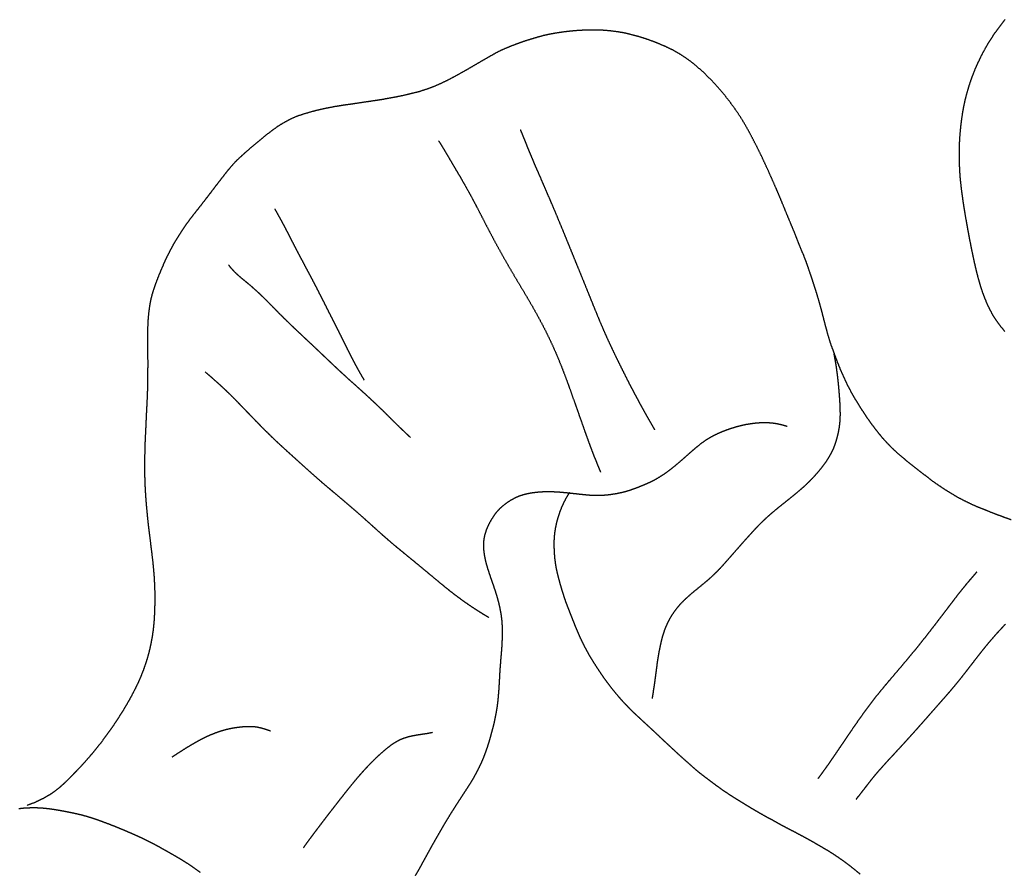
# Model space of a CAD drawing. Units: millimetres. Extents: x 3 to 340, y -129 to -3.
# Drawn here: x 171 to 197, y -102 to -80 of the extents above; entities that cross this region are included whole.
import ezdxf

# ---------------------------------------------------------------- set-up
doc = ezdxf.new("R2010")
doc.units = ezdxf.units.MM
for name, color, linetype in [('Polyline', 7, 'CONTINUOUS'), ('Polyline001', 7, 'CONTINUOUS'), ('Polyline003', 7, 'CONTINUOUS'), ('Polyline004', 7, 'CONTINUOUS'), ('Polyline008', 7, 'CONTINUOUS'), ('Polyline041', 7, 'CONTINUOUS'), ('Polyline042', 7, 'CONTINUOUS'), ('Polyline052', 7, 'CONTINUOUS'), ('Polyline053', 7, 'CONTINUOUS'), ('Polyline054', 7, 'CONTINUOUS'), ('Polyline055', 7, 'CONTINUOUS'), ('Polyline056', 7, 'CONTINUOUS'), ('Polyline057', 7, 'CONTINUOUS'), ('Polyline058', 7, 'CONTINUOUS'), ('Polyline320', 7, 'CONTINUOUS')]:
    doc.layers.add(name, color=color, linetype=linetype)

msp = doc.modelspace()

# ---------------------------------------------------------------- linework, layer by layer
at = {"layer": 'Polyline'}
for points in [[(196.665, -79.938), (196.56, -80.0698)], [(196.457, -80.2061), (196.36, -80.3431)], [(196.56, -80.0698), (196.457, -80.2061)], [(196.268, -80.4836), (196.18, -80.6307)], [(196.36, -80.3431), (196.268, -80.4836)], [(196.097, -80.7808), (196.019, -80.9349)], [(196.18, -80.6307), (196.097, -80.7808)], [(196.019, -80.9349), (195.947, -81.0882)], [(195.879, -81.243), (195.817, -81.4003)], [(195.947, -81.0882), (195.879, -81.243)], [(195.761, -81.5568), (195.71, -81.7161)], [(195.817, -81.4003), (195.761, -81.5568)], [(195.71, -81.7161), (195.664, -81.8761)], [(195.624, -82.0377), (195.589, -82.2042)], [(195.664, -81.8761), (195.624, -82.0377)], [(195.589, -82.2042), (195.559, -82.3714)], [(195.535, -82.5386), (195.515, -82.7032)], [(195.559, -82.3714), (195.535, -82.5386)], [(195.499, -82.8673), (195.486, -83.0309)], [(195.515, -82.7032), (195.499, -82.8673)], [(195.486, -83.0309), (195.478, -83.1949)], [(195.478, -83.1949), (195.475, -83.3616)], [(195.475, -83.3616), (195.475, -83.5302)], [(195.475, -83.5302), (195.48, -83.6968)], [(195.48, -83.6968), (195.488, -83.8631)], [(195.488, -83.8631), (195.499, -84.0293)], [(195.499, -84.0293), (195.517, -84.1971)], [(195.517, -84.1971), (195.536, -84.3629)], [(195.536, -84.3629), (195.559, -84.5308)], [(195.559, -84.5308), (195.583, -84.6983)], [(195.583, -84.6983), (195.609, -84.8657)], [(195.609, -84.8657), (195.637, -85.0328)], [(195.637, -85.0328), (195.666, -85.1996)], [(195.666, -85.1996), (195.696, -85.3664)], [(195.696, -85.3664), (195.727, -85.5347)], [(195.727, -85.5347), (195.759, -85.7006)], [(195.759, -85.7006), (195.792, -85.8662)], [(195.792, -85.8662), (195.826, -86.0312)], [(195.826, -86.0312), (195.861, -86.1958)], [(195.861, -86.1958), (195.899, -86.3598)], [(195.899, -86.3598), (195.938, -86.5213)], [(195.938, -86.5213), (195.981, -86.6824)], [(195.981, -86.6824), (196.028, -86.8432)], [(196.028, -86.8432), (196.081, -87.0035)], [(196.081, -87.0035), (196.14, -87.1612)], [(196.14, -87.1612), (196.205, -87.3159)], [(196.205, -87.3159), (196.279, -87.467)], [(196.279, -87.467), (196.359, -87.6125)], [(196.359, -87.6125), (196.452, -87.7523)], [(196.452, -87.7523), (196.552, -87.8865)], [(196.552, -87.8865), (196.659, -88.0156)]]:
    msp.add_open_spline(points, degree=1, dxfattribs=at)
at = {"layer": 'Polyline001'}
for points in [[(184.891, -80.3127), (184.717, -80.349)], [(185.063, -80.2818), (184.891, -80.3127)], [(185.236, -80.2567), (185.063, -80.2818)], [(185.411, -80.2363), (185.236, -80.2567)], [(185.585, -80.2216), (185.411, -80.2363)], [(185.763, -80.2109), (185.585, -80.2216)], [(185.942, -80.2064), (185.763, -80.2109)], [(186.122, -80.208), (185.942, -80.2064)], [(186.299, -80.2155), (186.122, -80.208)], [(186.476, -80.233), (186.299, -80.2155)], [(186.656, -80.2559), (186.476, -80.233)], [(186.833, -80.289), (186.656, -80.2559)], [(187.012, -80.3324), (186.833, -80.289)], [(184.031, -80.5637), (183.866, -80.6265)], [(184.2, -80.5033), (184.031, -80.5637)], [(184.369, -80.4493), (184.2, -80.5033)], [(184.542, -80.3979), (184.369, -80.4493)], [(184.717, -80.349), (184.542, -80.3979)], [(187.191, -80.3808), (187.012, -80.3324)], [(187.369, -80.4364), (187.191, -80.3808)], [(187.542, -80.4983), (187.369, -80.4364)], [(187.715, -80.5669), (187.542, -80.4983)], [(187.888, -80.6415), (187.715, -80.5669)], [(183.54, -80.7684), (183.382, -80.8564)], [(183.702, -80.6933), (183.54, -80.7684)], [(183.866, -80.6265), (183.702, -80.6933)], [(188.059, -80.7235), (187.888, -80.6415)], [(188.225, -80.8164), (188.059, -80.7235)], [(188.388, -80.9233), (188.225, -80.8164)], [(183.062, -81.0403), (182.895, -81.1382)], [(183.225, -80.9469), (183.062, -81.0403)], [(183.382, -80.8564), (183.225, -80.9469)], [(188.549, -81.0374), (188.388, -80.9233)], [(188.702, -81.1652), (188.549, -81.0374)], [(182.563, -81.3282), (182.392, -81.4215)], [(182.73, -81.2349), (182.563, -81.3282)], [(182.895, -81.1382), (182.73, -81.2349)], [(188.854, -81.3007), (188.702, -81.1652)], [(188.999, -81.4425), (188.854, -81.3007)], [(182.218, -81.5137), (182.042, -81.5986)], [(182.392, -81.4215), (182.218, -81.5137)], [(189.141, -81.5914), (188.999, -81.4425)], [(189.279, -81.7474), (189.141, -81.5914)], [(181.301, -81.8505), (181.111, -81.8971)], [(181.492, -81.8035), (181.301, -81.8505)], [(181.678, -81.7434), (181.492, -81.8035)], [(181.862, -81.6774), (181.678, -81.7434)], [(182.042, -81.5986), (181.862, -81.6774)], [(189.415, -81.9079), (189.279, -81.7474)], [(179.933, -82.0982), (179.728, -82.1293)], [(180.131, -82.0686), (179.933, -82.0982)], [(180.33, -82.0397), (180.131, -82.0686)], [(180.53, -82.0094), (180.33, -82.0397)], [(180.726, -81.9724), (180.53, -82.0094)], [(180.919, -81.9377), (180.726, -81.9724)], [(181.111, -81.8971), (180.919, -81.9377)], [(189.545, -82.0746), (189.415, -81.9079)], [(189.673, -82.2524), (189.545, -82.0746)], [(178.707, -82.3246), (178.512, -82.3816)], [(178.908, -82.2731), (178.707, -82.3246)], [(179.112, -82.2293), (178.908, -82.2731)], [(179.32, -82.1896), (179.112, -82.2293)], [(179.527, -82.1574), (179.32, -82.1896)], [(179.728, -82.1293), (179.527, -82.1574)], [(189.799, -82.4344), (189.673, -82.2524)], [(177.974, -82.6156), (177.818, -82.7136)], [(178.143, -82.5237), (177.974, -82.6156)], [(178.321, -82.4449), (178.143, -82.5237)], [(178.512, -82.3816), (178.321, -82.4449)], [(189.915, -82.6265), (189.799, -82.4344)], [(177.668, -82.8223), (177.525, -82.9329)], [(177.818, -82.7136), (177.668, -82.8223)], [(190.025, -82.8192), (189.915, -82.6265)], [(190.129, -83.0157), (190.025, -82.8192)], [(177.382, -83.0495), (177.244, -83.1635)], [(177.525, -82.9329), (177.382, -83.0495)], [(190.234, -83.2188), (190.129, -83.0157)], [(177.111, -83.2773), (176.982, -83.3904)], [(177.244, -83.1635), (177.111, -83.2773)], [(190.334, -83.4195), (190.234, -83.2188)], [(176.737, -83.6159), (176.628, -83.7383)], [(176.857, -83.5022), (176.737, -83.6159)], [(176.982, -83.3904), (176.857, -83.5022)], [(190.429, -83.6232), (190.334, -83.4195)], [(190.525, -83.8301), (190.429, -83.6232)], [(176.522, -83.8646), (176.422, -83.992)], [(176.628, -83.7383), (176.522, -83.8646)], [(190.615, -84.0313), (190.525, -83.8301)], [(176.324, -84.1188), (176.225, -84.2464)], [(176.422, -83.992), (176.324, -84.1188)], [(190.701, -84.2274), (190.615, -84.0313)], [(176.128, -84.3744), (176.03, -84.5026)], [(176.225, -84.2464), (176.128, -84.3744)], [(190.786, -84.4221), (190.701, -84.2274)], [(175.931, -84.6305), (175.833, -84.7585)], [(176.03, -84.5026), (175.931, -84.6305)], [(190.867, -84.6172), (190.786, -84.4221)], [(190.946, -84.8083), (190.867, -84.6172)], [(175.732, -84.8851), (175.632, -85.0125)], [(175.833, -84.7585), (175.732, -84.8851)], [(191.023, -84.9976), (190.946, -84.8083)], [(175.534, -85.1412), (175.44, -85.271)], [(175.632, -85.0125), (175.534, -85.1412)], [(191.102, -85.1874), (191.023, -84.9976)], [(175.347, -85.4066), (175.259, -85.5451)], [(175.44, -85.271), (175.347, -85.4066)], [(191.178, -85.3678), (191.102, -85.1874)], [(191.251, -85.5487), (191.178, -85.3678)], [(175.259, -85.5451), (175.173, -85.6853)], [(191.32, -85.7257), (191.251, -85.5487)], [(175.09, -85.8305), (175.015, -85.9759)], [(175.173, -85.6853), (175.09, -85.8305)], [(191.39, -85.8961), (191.32, -85.7257)], [(191.46, -86.0652), (191.39, -85.8961)], [(174.939, -86.1258), (174.872, -86.2752)], [(175.015, -85.9759), (174.939, -86.1258)], [(191.524, -86.2342), (191.46, -86.0652)], [(174.806, -86.4286), (174.743, -86.5814)], [(174.872, -86.2752), (174.806, -86.4286)], [(191.583, -86.4039), (191.524, -86.2342)], [(191.641, -86.5741), (191.583, -86.4039)], [(174.743, -86.5814), (174.683, -86.7357)], [(191.696, -86.7406), (191.641, -86.5741)], [(174.628, -86.8915), (174.577, -87.0522)], [(174.683, -86.7357), (174.628, -86.8915)], [(191.749, -86.9044), (191.696, -86.7406)], [(191.801, -87.0672), (191.749, -86.9044)], [(174.577, -87.0522), (174.535, -87.2199)], [(191.849, -87.2336), (191.801, -87.0672)], [(174.506, -87.3912), (174.483, -87.5628)], [(174.535, -87.2199), (174.506, -87.3912)], [(191.897, -87.4), (191.849, -87.2336)], [(191.94, -87.5677), (191.897, -87.4)], [(174.483, -87.5628), (174.469, -87.7397)], [(191.982, -87.7342), (191.94, -87.5677)], [(174.461, -87.9154), (174.458, -88.0941)], [(174.469, -87.7397), (174.461, -87.9154)], [(192.025, -87.8971), (191.982, -87.7342)], [(192.069, -88.0588), (192.025, -87.8971)], [(174.458, -88.0941), (174.458, -88.2707)], [(192.116, -88.2227), (192.069, -88.0588)], [(192.167, -88.3796), (192.116, -88.2227)], [(174.458, -88.2707), (174.458, -88.4505)], [(174.458, -88.4505), (174.461, -88.6334)], [(192.226, -88.5328), (192.167, -88.3796)], [(174.461, -88.6334), (174.463, -88.819)], [(192.281, -88.6858), (192.226, -88.5328)], [(192.338, -88.8387), (192.281, -88.6858)], [(174.463, -88.819), (174.462, -89.0037)], [(192.4, -88.9908), (192.338, -88.8387)], [(192.466, -89.1437), (192.4, -88.9908)], [(174.46, -89.193), (174.458, -89.377)], [(174.462, -89.0037), (174.46, -89.193)], [(192.535, -89.2958), (192.466, -89.1437)], [(174.458, -89.377), (174.454, -89.5633)], [(192.607, -89.4446), (192.535, -89.2958)], [(192.684, -89.587), (192.607, -89.4446)], [(174.447, -89.7491), (174.438, -89.9358)], [(174.454, -89.5633), (174.447, -89.7491)], [(192.762, -89.7261), (192.684, -89.587)], [(192.843, -89.861), (192.762, -89.7261)], [(174.438, -89.9358), (174.428, -90.1238)], [(192.926, -89.995), (192.843, -89.861)], [(193.013, -90.1284), (192.926, -89.995)], [(174.428, -90.1238), (174.42, -90.3062)], [(193.101, -90.2613), (193.013, -90.1284)], [(193.194, -90.3932), (193.101, -90.2613)], [(174.412, -90.4878), (174.403, -90.6688)], [(174.42, -90.3062), (174.412, -90.4878)], [(193.291, -90.5233), (193.194, -90.3932)], [(174.403, -90.6688), (174.394, -90.8528)], [(193.392, -90.6525), (193.291, -90.5233)], [(193.496, -90.7796), (193.392, -90.6525)], [(174.394, -90.8528), (174.389, -91.0384)], [(193.606, -90.9009), (193.496, -90.7796)], [(193.722, -91.0204), (193.606, -90.9009)], [(193.843, -91.1368), (193.722, -91.0204)], [(174.384, -91.2217), (174.382, -91.4052)], [(174.389, -91.0384), (174.384, -91.2217)], [(193.974, -91.2517), (193.843, -91.1368)], [(194.109, -91.3635), (193.974, -91.2517)], [(174.382, -91.4052), (174.381, -91.5921)], [(194.244, -91.4728), (194.109, -91.3635)], [(194.381, -91.5808), (194.244, -91.4728)], [(174.381, -91.5921), (174.384, -91.7795)], [(174.384, -91.7795), (174.39, -91.9641)], [(194.521, -91.6898), (194.381, -91.5808)], [(194.666, -91.7991), (194.521, -91.6898)], [(174.39, -91.9641), (174.398, -92.1458)], [(194.809, -91.91), (194.666, -91.7991)], [(194.963, -92.0179), (194.809, -91.91)], [(195.117, -92.1199), (194.963, -92.0179)], [(174.398, -92.1458), (174.411, -92.3284)], [(195.279, -92.2193), (195.117, -92.1199)], [(195.437, -92.3141), (195.279, -92.2193)], [(174.411, -92.3284), (174.425, -92.5088)], [(174.425, -92.5088), (174.442, -92.6948)], [(195.607, -92.4027), (195.437, -92.3141)], [(195.778, -92.4869), (195.607, -92.4027)], [(195.949, -92.5633), (195.778, -92.4869)], [(174.442, -92.6948), (174.46, -92.8814)], [(196.127, -92.6348), (195.949, -92.5633)], [(196.297, -92.7045), (196.127, -92.6348)], [(196.471, -92.7699), (196.297, -92.7045)], [(196.647, -92.8361), (196.471, -92.7699)], [(174.46, -92.8814), (174.48, -93.0642)], [(174.48, -93.0642), (174.503, -93.247)], [(196.826, -92.899), (196.647, -92.8361)], [(174.503, -93.247), (174.526, -93.4278)], [(174.526, -93.4278), (174.548, -93.6118)], [(174.548, -93.6118), (174.57, -93.791)], [(174.57, -93.791), (174.592, -93.9747)], [(174.592, -93.9747), (174.609, -94.1562)], [(174.609, -94.1562), (174.625, -94.3358)], [(174.625, -94.3358), (174.635, -94.5159)], [(174.635, -94.5159), (174.643, -94.6935)], [(174.643, -94.6935), (174.646, -94.8755)], [(174.645, -95.0585), (174.641, -95.2366)], [(174.646, -94.8755), (174.645, -95.0585)], [(174.641, -95.2366), (174.633, -95.4147)], [(174.621, -95.5898), (174.602, -95.7639)], [(174.633, -95.4147), (174.621, -95.5898)], [(174.602, -95.7639), (174.577, -95.9364)], [(174.545, -96.1082), (174.508, -96.2781)], [(174.577, -95.9364), (174.545, -96.1082)], [(174.508, -96.2781), (174.465, -96.4434)], [(174.413, -96.6094), (174.358, -96.7708)], [(174.465, -96.4434), (174.413, -96.6094)], [(174.358, -96.7708), (174.295, -96.9333)], [(174.227, -97.0922), (174.153, -97.2469)], [(174.295, -96.9333), (174.227, -97.0922)], [(174.075, -97.4009), (173.994, -97.5517)], [(174.153, -97.2469), (174.075, -97.4009)], [(173.994, -97.5517), (173.908, -97.7009)], [(173.823, -97.8451), (173.729, -97.9907)], [(173.908, -97.7009), (173.823, -97.8451)], [(173.637, -98.1356), (173.54, -98.2781)], [(173.729, -97.9907), (173.637, -98.1356)], [(173.439, -98.4195), (173.337, -98.5608)], [(173.54, -98.2781), (173.439, -98.4195)], [(173.337, -98.5608), (173.233, -98.6993)], [(173.126, -98.8361), (173.015, -98.9679)], [(173.233, -98.6993), (173.126, -98.8361)], [(172.906, -99.0945), (172.8, -99.2146)], [(173.015, -98.9679), (172.906, -99.0945)], [(172.59, -99.4369), (172.487, -99.5421)], [(172.694, -99.3284), (172.59, -99.4369)], [(172.8, -99.2146), (172.694, -99.3284)], [(172.385, -99.6457), (172.281, -99.7447)], [(172.487, -99.5421), (172.385, -99.6457)], [(172.06, -99.9304), (171.942, -100.013)], [(172.174, -99.8403), (172.06, -99.9304)], [(172.281, -99.7447), (172.174, -99.8403)], [(171.673, -100.162), (171.521, -100.233)], [(171.813, -100.088), (171.673, -100.162)], [(171.942, -100.013), (171.813, -100.088)], [(171.521, -100.233), (171.338, -100.298)]]:
    msp.add_open_spline(points, degree=1, dxfattribs=at)
at = {"layer": 'Polyline003'}
for points in [[(189.519, -90.5438), (189.629, -90.5082)], [(189.629, -90.5082), (189.74, -90.4762)], [(189.74, -90.4762), (189.851, -90.4476)], [(189.851, -90.4476), (189.964, -90.4239)], [(189.964, -90.4239), (190.077, -90.4049)], [(190.077, -90.4049), (190.191, -90.3905)], [(190.191, -90.3905), (190.304, -90.3805)], [(190.304, -90.3805), (190.419, -90.3763)], [(190.419, -90.3763), (190.532, -90.378)], [(190.532, -90.378), (190.645, -90.3872)], [(190.645, -90.3872), (190.764, -90.4056)], [(190.764, -90.4056), (190.889, -90.4332)], [(190.889, -90.4332), (191.021, -90.4732)], [(188.995, -90.7822), (189.096, -90.7259)], [(189.096, -90.7259), (189.199, -90.6746)], [(189.199, -90.6746), (189.304, -90.6267)], [(189.304, -90.6267), (189.411, -90.5833)], [(189.411, -90.5833), (189.519, -90.5438)], [(188.629, -91.0555), (188.716, -90.9824)], [(188.716, -90.9824), (188.805, -90.9113)], [(188.805, -90.9113), (188.898, -90.844)], [(188.898, -90.844), (188.995, -90.7822)], [(188.282, -91.3594), (188.37, -91.2824)], [(188.37, -91.2824), (188.456, -91.2063)], [(188.456, -91.2063), (188.542, -91.1302)], [(188.542, -91.1302), (188.629, -91.0555)], [(188.012, -91.5827), (188.103, -91.5106)], [(188.103, -91.5106), (188.193, -91.4356)], [(188.193, -91.4356), (188.282, -91.3594)], [(187.628, -91.8414), (187.726, -91.7819)], [(187.726, -91.7819), (187.823, -91.72)], [(187.823, -91.72), (187.919, -91.6525)], [(187.919, -91.6525), (188.012, -91.5827)], [(187.104, -92.0742), (187.212, -92.0326)], [(187.212, -92.0326), (187.318, -91.9881)], [(187.318, -91.9881), (187.422, -91.9432)], [(187.422, -91.9432), (187.526, -91.8949)], [(187.526, -91.8949), (187.628, -91.8414)], [(183.972, -92.3297), (184.075, -92.2828)], [(184.075, -92.2828), (184.184, -92.2464)], [(184.184, -92.2464), (184.295, -92.2185)], [(184.295, -92.2185), (184.407, -92.1971)], [(184.407, -92.1971), (184.52, -92.1814)], [(184.52, -92.1814), (184.633, -92.1718)], [(184.633, -92.1718), (184.747, -92.1664)], [(184.747, -92.1664), (184.861, -92.165)], [(184.861, -92.165), (184.974, -92.1682)], [(184.974, -92.1682), (185.086, -92.1743)], [(185.086, -92.1743), (185.198, -92.1829)], [(185.198, -92.1829), (185.31, -92.1934)], [(185.31, -92.1934), (185.422, -92.2054)], [(185.422, -92.2054), (185.533, -92.2174)], [(185.533, -92.2174), (185.645, -92.2303)], [(185.645, -92.2303), (185.759, -92.2423)], [(185.759, -92.2423), (185.872, -92.2532)], [(185.872, -92.2532), (185.987, -92.2607)], [(185.987, -92.2607), (186.102, -92.2632)], [(186.102, -92.2632), (186.215, -92.2606)], [(186.215, -92.2606), (186.328, -92.2529)], [(186.328, -92.2529), (186.441, -92.2406)], [(186.441, -92.2406), (186.554, -92.2239)], [(186.554, -92.2239), (186.666, -92.2034)], [(186.666, -92.2034), (186.776, -92.179)], [(186.776, -92.179), (186.887, -92.1492)], [(186.887, -92.1492), (186.996, -92.1132)], [(186.996, -92.1132), (187.104, -92.0742)], [(183.6, -92.5904), (183.685, -92.5149)], [(183.685, -92.5149), (183.775, -92.4465)], [(183.775, -92.4465), (183.871, -92.3849)], [(183.871, -92.3849), (183.972, -92.3297)], [(183.389, -92.8584), (183.452, -92.7636)], [(183.452, -92.7636), (183.522, -92.6733)], [(183.522, -92.6733), (183.6, -92.5904)], [(183.236, -93.1656), (183.279, -93.0599)], [(183.279, -93.0599), (183.331, -92.9571)], [(183.331, -92.9571), (183.389, -92.8584)], [(183.177, -93.3875), (183.201, -93.2753)], [(183.201, -93.2753), (183.236, -93.1656)], [(183.165, -93.5018), (183.177, -93.3875)], [(183.165, -93.6151), (183.165, -93.5018)], [(183.175, -93.7285), (183.165, -93.6151)], [(183.193, -93.8433), (183.175, -93.7285)], [(183.216, -93.9582), (183.193, -93.8433)], [(183.245, -94.0699), (183.216, -93.9582)], [(183.278, -94.1807), (183.245, -94.0699)], [(183.314, -94.2925), (183.278, -94.1807)], [(183.351, -94.4011), (183.314, -94.2925)], [(183.388, -94.5089), (183.351, -94.4011)], [(183.426, -94.6166), (183.388, -94.5089)], [(183.462, -94.7246), (183.426, -94.6166)], [(183.498, -94.8341), (183.462, -94.7246)], [(183.529, -94.9452), (183.498, -94.8341)], [(183.558, -95.0554), (183.529, -94.9452)], [(183.584, -95.1655), (183.558, -95.0554)], [(183.606, -95.2775), (183.584, -95.1655)], [(183.625, -95.39), (183.606, -95.2775)], [(183.639, -95.5043), (183.625, -95.39)], [(183.647, -95.618), (183.639, -95.5043)], [(183.651, -95.7318), (183.647, -95.618)], [(183.649, -95.9645), (183.651, -95.8487)], [(183.651, -95.8487), (183.651, -95.7318)], [(183.639, -96.1901), (183.645, -96.0783)], [(183.645, -96.0783), (183.649, -95.9645)], [(183.621, -96.4132), (183.63, -96.3016)], [(183.63, -96.3016), (183.639, -96.1901)], [(183.594, -96.7479), (183.603, -96.6363)], [(183.603, -96.6363), (183.611, -96.5247)], [(183.611, -96.5247), (183.621, -96.4132)], [(183.581, -96.9712), (183.587, -96.8595)], [(183.587, -96.8595), (183.594, -96.7479)], [(183.568, -97.1947), (183.575, -97.0829)], [(183.575, -97.0829), (183.581, -96.9712)], [(183.552, -97.4191), (183.561, -97.3067)], [(183.561, -97.3067), (183.568, -97.1947)], [(183.515, -97.7614), (183.53, -97.6463)], [(183.53, -97.6463), (183.542, -97.5318)], [(183.542, -97.5318), (183.552, -97.4191)], [(183.474, -97.9907), (183.495, -97.8754)], [(183.495, -97.8754), (183.515, -97.7614)], [(183.424, -98.2197), (183.45, -98.106)], [(183.45, -98.106), (183.474, -97.9907)], [(183.365, -98.4431), (183.395, -98.3315)], [(183.395, -98.3315), (183.424, -98.2197)], [(183.266, -98.777), (183.301, -98.6672)], [(183.301, -98.6672), (183.334, -98.5545)], [(183.334, -98.5545), (183.365, -98.4431)], [(183.188, -98.9972), (183.229, -98.8874)], [(183.229, -98.8874), (183.266, -98.777)], [(183.098, -99.2093), (183.145, -99.1047)], [(183.145, -99.1047), (183.188, -98.9972)], [(182.944, -99.5152), (182.998, -99.4138)], [(182.998, -99.4138), (183.049, -99.3128)], [(183.049, -99.3128), (183.098, -99.2093)], [(182.828, -99.7149), (182.887, -99.6156)], [(182.887, -99.6156), (182.944, -99.5152)], [(182.64, -100.005), (182.703, -99.9087)], [(182.703, -99.9087), (182.766, -99.8115)], [(182.766, -99.8115), (182.828, -99.7149)], [(182.45, -100.298), (182.513, -100.201)], [(182.513, -100.201), (182.576, -100.104)], [(182.576, -100.104), (182.64, -100.005)], [(182.325, -100.495), (182.387, -100.396)], [(182.387, -100.396), (182.45, -100.298)], [(182.144, -100.793), (182.204, -100.693)], [(182.204, -100.693), (182.264, -100.595)], [(182.264, -100.595), (182.325, -100.495)], [(182.028, -100.993), (182.086, -100.892)], [(182.086, -100.892), (182.144, -100.793)], [(181.855, -101.295), (181.913, -101.193)], [(181.913, -101.193), (181.97, -101.094)], [(181.97, -101.094), (182.028, -100.993)], [(181.743, -101.497), (181.799, -101.396)], [(181.799, -101.396), (181.855, -101.295)], [(181.573, -101.806), (181.63, -101.703)], [(181.63, -101.703), (181.686, -101.601)], [(181.686, -101.601), (181.743, -101.497)], [(181.458, -102.014), (181.516, -101.912)], [(181.516, -101.912), (181.573, -101.806)], [(181.398, -102.117), (181.458, -102.014)]]:
    msp.add_open_spline(points, degree=1, dxfattribs=at)
at = {"layer": 'Polyline004'}
for points in [[(192.233, -88.601), (192.255, -88.715)], [(192.255, -88.715), (192.269, -88.7967)], [(192.269, -88.7967), (192.287, -88.9062)], [(192.287, -88.9062), (192.302, -89.0154)], [(192.302, -89.0154), (192.318, -89.1326)], [(192.318, -89.1326), (192.331, -89.2484)], [(192.331, -89.2484), (192.344, -89.3639)], [(192.344, -89.3639), (192.355, -89.4815)], [(192.355, -89.4815), (192.365, -89.5977)], [(192.365, -89.5977), (192.374, -89.7145)], [(192.374, -89.7145), (192.382, -89.8282)], [(192.382, -89.8282), (192.387, -89.9428)], [(192.387, -89.9428), (192.391, -90.0572)], [(192.393, -90.1731), (192.389, -90.2886)], [(192.391, -90.0572), (192.393, -90.1731)], [(192.366, -90.5155), (192.345, -90.6279)], [(192.381, -90.4023), (192.366, -90.5155)], [(192.389, -90.2886), (192.381, -90.4023)], [(192.32, -90.7389), (192.289, -90.8508)], [(192.345, -90.6279), (192.32, -90.7389)], [(192.253, -90.9606), (192.212, -91.0681)], [(192.289, -90.8508), (192.253, -90.9606)], [(192.104, -91.2729), (192.043, -91.3704)], [(192.161, -91.1718), (192.104, -91.2729)], [(192.212, -91.0681), (192.161, -91.1718)], [(191.976, -91.4657), (191.906, -91.5578)], [(192.043, -91.3704), (191.976, -91.4657)], [(191.756, -91.7361), (191.677, -91.8226)], [(191.832, -91.6483), (191.756, -91.7361)], [(191.906, -91.5578), (191.832, -91.6483)], [(191.513, -91.988), (191.426, -92.067)], [(191.596, -91.9066), (191.513, -91.988)], [(191.677, -91.8226), (191.596, -91.9066)], [(191.16, -92.2914), (191.07, -92.3644)], [(191.249, -92.2183), (191.16, -92.2914)], [(191.337, -92.1437), (191.249, -92.2183)], [(191.426, -92.067), (191.337, -92.1437)], [(190.889, -92.5089), (190.797, -92.5823)], [(190.98, -92.4363), (190.889, -92.5089)], [(191.07, -92.3644), (190.98, -92.4363)], [(190.533, -92.8054), (190.448, -92.8823)], [(190.619, -92.7296), (190.533, -92.8054)], [(190.708, -92.6561), (190.619, -92.7296)], [(190.797, -92.5823), (190.708, -92.6561)], [(190.284, -93.0442), (190.204, -93.1271)], [(190.365, -92.9621), (190.284, -93.0442)], [(190.448, -92.8823), (190.365, -92.9621)], [(190.048, -93.2963), (189.971, -93.3823)], [(190.126, -93.2109), (190.048, -93.2963)], [(190.204, -93.1271), (190.126, -93.2109)], [(189.815, -93.5578), (189.738, -93.6454)], [(189.892, -93.4701), (189.815, -93.5578)], [(189.971, -93.3823), (189.892, -93.4701)], [(189.585, -93.8198), (189.508, -93.9068)], [(189.661, -93.7328), (189.585, -93.8198)], [(189.738, -93.6454), (189.661, -93.7328)], [(189.355, -94.0809), (189.276, -94.1665)], [(189.431, -93.9947), (189.355, -94.0809)], [(189.508, -93.9068), (189.431, -93.9947)], [(189.113, -94.3304), (189.029, -94.4088)], [(189.195, -94.2496), (189.113, -94.3304)], [(189.276, -94.1665), (189.195, -94.2496)], [(188.853, -94.5592), (188.764, -94.632)], [(188.942, -94.485), (188.853, -94.5592)], [(189.029, -94.4088), (188.942, -94.485)], [(188.497, -94.8534), (188.412, -94.9306)], [(188.585, -94.7786), (188.497, -94.8534)], [(188.675, -94.705), (188.585, -94.7786)], [(188.764, -94.632), (188.675, -94.705)], [(188.249, -95.0912), (188.174, -95.179)], [(188.329, -95.0092), (188.249, -95.0912)], [(188.412, -94.9306), (188.329, -95.0092)], [(188.039, -95.3652), (187.98, -95.4629)], [(188.103, -95.27), (188.039, -95.3652)], [(188.174, -95.179), (188.103, -95.27)], [(187.927, -95.5643), (187.88, -95.6688)], [(187.98, -95.4629), (187.927, -95.5643)], [(187.839, -95.775), (187.804, -95.8841)], [(187.88, -95.6688), (187.839, -95.775)], [(187.746, -96.1076), (187.722, -96.2204)], [(187.773, -95.9955), (187.746, -96.1076)], [(187.804, -95.8841), (187.773, -95.9955)], [(187.7, -96.3348), (187.68, -96.449)], [(187.722, -96.2204), (187.7, -96.3348)], [(187.662, -96.5619), (187.647, -96.6757)], [(187.68, -96.449), (187.662, -96.5619)], [(187.632, -96.7888), (187.617, -96.9061)], [(187.647, -96.6757), (187.632, -96.7888)], [(187.586, -97.1363), (187.567, -97.2599)], [(187.601, -97.0216), (187.586, -97.1363)], [(187.617, -96.9061), (187.601, -97.0216)], [(187.548, -97.3886), (187.526, -97.5266)], [(187.567, -97.2599), (187.548, -97.3886)]]:
    msp.add_open_spline(points, degree=1, dxfattribs=at)
at = {"layer": 'Polyline008'}
for points in [[(185.327, -92.2817), (185.287, -92.3546)], [(185.388, -92.1899), (185.327, -92.2817)], [(185.191, -92.5507), (185.148, -92.6554)], [(185.236, -92.452), (185.191, -92.5507)], [(185.287, -92.3546), (185.236, -92.452)], [(185.111, -92.7629), (185.077, -92.8718)], [(185.148, -92.6554), (185.111, -92.7629)], [(185.048, -92.9821), (185.023, -93.0959)], [(185.077, -92.8718), (185.048, -92.9821)], [(184.991, -93.3246), (184.984, -93.4392)], [(185.004, -93.2101), (184.991, -93.3246)], [(185.023, -93.0959), (185.004, -93.2101)], [(184.984, -93.4392), (184.983, -93.5549)], [(184.983, -93.5549), (184.986, -93.6692)], [(184.986, -93.6692), (184.992, -93.7847)], [(184.992, -93.7847), (185.002, -93.8999)], [(185.002, -93.8999), (185.017, -94.0149)], [(185.017, -94.0149), (185.035, -94.1291)], [(185.035, -94.1291), (185.059, -94.2415)], [(185.059, -94.2415), (185.086, -94.3534)], [(185.086, -94.3534), (185.115, -94.4649)], [(185.115, -94.4649), (185.146, -94.5765)], [(185.146, -94.5765), (185.178, -94.689)], [(185.178, -94.689), (185.212, -94.7983)], [(185.212, -94.7983), (185.247, -94.9074)], [(185.247, -94.9074), (185.284, -95.0159)], [(185.284, -95.0159), (185.325, -95.1232)], [(185.325, -95.1232), (185.367, -95.2317)], [(185.367, -95.2317), (185.409, -95.3392)], [(185.409, -95.3392), (185.452, -95.4484)], [(185.452, -95.4484), (185.496, -95.5579)], [(185.496, -95.5579), (185.539, -95.6677)], [(185.539, -95.6677), (185.585, -95.777)], [(185.585, -95.777), (185.63, -95.8833)], [(185.63, -95.8833), (185.679, -95.9897)], [(185.679, -95.9897), (185.731, -96.0968)], [(185.731, -96.0968), (185.783, -96.2008)], [(185.783, -96.2008), (185.838, -96.3031)], [(185.838, -96.3031), (185.895, -96.4038)], [(185.895, -96.4038), (185.954, -96.5043)], [(185.954, -96.5043), (186.016, -96.6031)], [(186.016, -96.6031), (186.078, -96.6994)], [(186.078, -96.6994), (186.141, -96.7957)], [(186.141, -96.7957), (186.205, -96.8911)], [(186.205, -96.8911), (186.27, -96.9865)], [(186.27, -96.9865), (186.336, -97.0792)], [(186.336, -97.0792), (186.406, -97.1716)], [(186.406, -97.1716), (186.477, -97.2625)], [(186.477, -97.2625), (186.549, -97.352)], [(186.549, -97.352), (186.623, -97.4404)], [(186.623, -97.4404), (186.696, -97.5262)], [(186.696, -97.5262), (186.773, -97.6108)], [(186.773, -97.6108), (186.852, -97.6947)], [(186.852, -97.6947), (186.933, -97.7782)], [(186.933, -97.7782), (187.014, -97.8598)], [(187.014, -97.8598), (187.099, -97.941)], [(187.099, -97.941), (187.187, -98.0205)], [(187.187, -98.0205), (187.272, -98.1012)], [(187.272, -98.1012), (187.358, -98.1804)], [(187.358, -98.1804), (187.445, -98.2592)], [(187.445, -98.2592), (187.534, -98.3421)], [(187.534, -98.3421), (187.624, -98.4276)], [(187.624, -98.4276), (187.713, -98.5108)], [(187.713, -98.5108), (187.802, -98.5953)], [(187.802, -98.5953), (187.893, -98.6791)], [(187.893, -98.6791), (187.984, -98.766)], [(187.984, -98.766), (188.076, -98.8502)], [(188.076, -98.8502), (188.167, -98.9339)], [(188.167, -98.9339), (188.259, -99.018)], [(188.259, -99.018), (188.351, -99.1009)], [(188.351, -99.1009), (188.444, -99.1843)], [(188.444, -99.1843), (188.537, -99.2671)], [(188.537, -99.2671), (188.632, -99.352)], [(188.632, -99.352), (188.729, -99.432)], [(188.729, -99.432), (188.826, -99.5092)], [(188.826, -99.5092), (188.925, -99.5832)], [(188.925, -99.5832), (189.025, -99.6583)], [(189.025, -99.6583), (189.125, -99.7341)], [(189.125, -99.7341), (189.225, -99.8074)], [(189.225, -99.8074), (189.325, -99.8794)], [(189.325, -99.8794), (189.424, -99.9473)], [(189.424, -99.9473), (189.525, -100.014)], [(189.525, -100.014), (189.625, -100.079)], [(189.625, -100.079), (189.724, -100.141)], [(189.724, -100.141), (189.825, -100.203)], [(189.825, -100.203), (189.924, -100.264)], [(189.924, -100.264), (190.025, -100.325)], [(190.025, -100.325), (190.123, -100.385)], [(190.123, -100.385), (190.221, -100.442)], [(190.221, -100.442), (190.318, -100.498)], [(190.318, -100.498), (190.418, -100.555)], [(190.418, -100.555), (190.517, -100.612)], [(190.517, -100.612), (190.618, -100.661)], [(190.618, -100.661), (190.72, -100.72)], [(190.72, -100.72), (190.819, -100.776)], [(190.819, -100.776), (190.917, -100.829)], [(190.917, -100.829), (191.016, -100.88)], [(191.016, -100.88), (191.115, -100.933)], [(191.115, -100.933), (191.215, -100.983)], [(191.215, -100.983), (191.315, -101.038)], [(191.315, -101.038), (191.413, -101.088)], [(191.413, -101.088), (191.511, -101.142)], [(191.511, -101.142), (191.608, -101.195)], [(191.608, -101.195), (191.703, -101.249)], [(191.703, -101.249), (191.796, -101.304)], [(191.796, -101.304), (191.891, -101.358)], [(191.891, -101.358), (191.986, -101.414)], [(191.986, -101.414), (192.08, -101.469)], [(192.08, -101.469), (192.176, -101.53)], [(192.176, -101.53), (192.27, -101.591)], [(192.27, -101.591), (192.365, -101.655)], [(192.365, -101.655), (192.458, -101.721)], [(192.458, -101.721), (192.551, -101.789)], [(192.551, -101.789), (192.643, -101.859)], [(192.643, -101.859), (192.735, -101.932)], [(192.735, -101.932), (192.824, -102.004)], [(192.824, -102.004), (192.913, -102.078)]]:
    msp.add_open_spline(points, degree=1, dxfattribs=at)
at = {"layer": 'Polyline041'}
for points in [[(195.887, -94.3045), (195.851, -94.3467)], [(195.933, -94.2522), (195.887, -94.3045)], [(195.679, -94.5478), (195.613, -94.6271)], [(195.741, -94.4742), (195.679, -94.5478)], [(195.798, -94.4076), (195.741, -94.4742)], [(195.851, -94.3467), (195.798, -94.4076)], [(195.474, -94.7995), (195.402, -94.8927)], [(195.545, -94.7109), (195.474, -94.7995)], [(195.613, -94.6271), (195.545, -94.7109)], [(195.252, -95.0906), (195.174, -95.194)], [(195.328, -94.9899), (195.252, -95.0906)], [(195.402, -94.8927), (195.328, -94.9899)], [(195.092, -95.3014), (195.007, -95.4119)], [(195.174, -95.194), (195.092, -95.3014)], [(194.919, -95.5275), (194.827, -95.6478)], [(195.007, -95.4119), (194.919, -95.5275)], [(194.73, -95.7729), (194.629, -95.9031)], [(194.827, -95.6478), (194.73, -95.7729)], [(194.524, -96.0361), (194.416, -96.1711)], [(194.629, -95.9031), (194.524, -96.0361)], [(194.306, -96.3066), (194.194, -96.4411)], [(194.416, -96.1711), (194.306, -96.3066)], [(194.083, -96.5744), (193.972, -96.7062)], [(194.194, -96.4411), (194.083, -96.5744)], [(193.862, -96.8356), (193.753, -96.9638)], [(193.972, -96.7062), (193.862, -96.8356)], [(193.645, -97.091), (193.538, -97.2187)], [(193.753, -96.9638), (193.645, -97.091)], [(193.431, -97.348), (193.324, -97.4794)], [(193.538, -97.2187), (193.431, -97.348)], [(193.22, -97.6139), (193.116, -97.7516)], [(193.324, -97.4794), (193.22, -97.6139)], [(193.012, -97.8933), (192.909, -98.0376)], [(193.116, -97.7516), (193.012, -97.8933)], [(192.909, -98.0376), (192.807, -98.183)], [(192.707, -98.3279), (192.61, -98.4706)], [(192.807, -98.183), (192.707, -98.3279)], [(192.516, -98.6086), (192.427, -98.7406)], [(192.61, -98.4706), (192.516, -98.6086)], [(192.342, -98.8654), (192.263, -98.9829)], [(192.427, -98.7406), (192.342, -98.8654)], [(192.188, -99.0915), (192.119, -99.1916)], [(192.263, -98.9829), (192.188, -99.0915)], [(191.994, -99.368), (191.935, -99.4497)], [(192.054, -99.2836), (191.994, -99.368)], [(192.119, -99.1916), (192.054, -99.2836)], [(191.877, -99.5287), (191.821, -99.6053)], [(191.935, -99.4497), (191.877, -99.5287)]]:
    msp.add_open_spline(points, degree=1, dxfattribs=at)
at = {"layer": 'Polyline042'}
for points in [[(196.614, -95.6687), (196.674, -95.6029)], [(196.413, -95.8888), (196.482, -95.8115)], [(196.482, -95.8115), (196.55, -95.7381)], [(196.55, -95.7381), (196.614, -95.6687)], [(196.195, -96.1441), (196.269, -96.0555)], [(196.269, -96.0555), (196.342, -95.9705)], [(196.342, -95.9705), (196.413, -95.8888)], [(195.968, -96.4288), (196.045, -96.3305)], [(196.045, -96.3305), (196.121, -96.2354)], [(196.121, -96.2354), (196.195, -96.1441)], [(195.724, -96.744), (195.808, -96.6355)], [(195.808, -96.6355), (195.889, -96.5304)], [(195.889, -96.5304), (195.968, -96.4288)], [(195.549, -96.9685), (195.638, -96.8551)], [(195.638, -96.8551), (195.724, -96.744)], [(195.363, -97.1985), (195.457, -97.0831)], [(195.457, -97.0831), (195.549, -96.9685)], [(195.169, -97.4269), (195.266, -97.3135)], [(195.266, -97.3135), (195.363, -97.1985)], [(194.875, -97.76), (194.972, -97.6501)], [(194.972, -97.6501), (195.07, -97.5393)], [(195.07, -97.5393), (195.169, -97.4269)], [(194.683, -97.978), (194.779, -97.8691)], [(194.779, -97.8691), (194.875, -97.76)], [(194.495, -98.1917), (194.59, -98.0854)], [(194.59, -98.0854), (194.683, -97.978)], [(194.212, -98.5093), (194.307, -98.4037)], [(194.307, -98.4037), (194.401, -98.298)], [(194.401, -98.298), (194.495, -98.1917)], [(194.021, -98.7195), (194.116, -98.6149)], [(194.116, -98.6149), (194.212, -98.5093)], [(193.739, -99.0248), (193.832, -98.925)], [(193.832, -98.925), (193.926, -98.8226)], [(193.926, -98.8226), (194.021, -98.7195)], [(193.562, -99.2176), (193.649, -99.1223)], [(193.649, -99.1223), (193.739, -99.0248)], [(193.324, -99.4887), (193.399, -99.4009)], [(193.399, -99.4009), (193.479, -99.3105)], [(193.479, -99.3105), (193.562, -99.2176)], [(193.123, -99.7405), (193.186, -99.6587)], [(193.186, -99.6587), (193.253, -99.5747)], [(193.253, -99.5747), (193.324, -99.4887)], [(192.95, -99.9639), (193.004, -99.8939)], [(193.004, -99.8939), (193.062, -99.8187)], [(193.062, -99.8187), (193.123, -99.7405)], [(192.813, -100.138), (192.861, -100.077)], [(192.861, -100.077), (192.899, -100.03)], [(192.899, -100.03), (192.95, -99.9639)]]:
    msp.add_open_spline(points, degree=1, dxfattribs=at)
at = {"layer": 'Polyline052'}
for points in [[(176.558, -86.2947), (176.594, -86.3427)], [(176.594, -86.3427), (176.624, -86.378)], [(176.624, -86.378), (176.668, -86.4264)], [(176.668, -86.4264), (176.715, -86.4753)], [(176.715, -86.4753), (176.77, -86.5275)], [(176.77, -86.5275), (176.83, -86.5806)], [(176.83, -86.5806), (176.895, -86.6356)], [(176.895, -86.6356), (176.963, -86.6923)], [(176.963, -86.6923), (177.035, -86.7515)], [(177.035, -86.7515), (177.109, -86.8134)], [(177.109, -86.8134), (177.185, -86.8787)], [(177.185, -86.8787), (177.262, -86.9472)], [(177.262, -86.9472), (177.339, -87.0191)], [(177.339, -87.0191), (177.418, -87.0946)], [(177.418, -87.0946), (177.498, -87.173)], [(177.498, -87.173), (177.58, -87.2548)], [(177.58, -87.2548), (177.663, -87.3397)], [(177.663, -87.3397), (177.749, -87.4274)], [(177.749, -87.4274), (177.837, -87.5168)], [(177.837, -87.5168), (177.928, -87.6078)], [(177.928, -87.6078), (178.022, -87.7006)], [(178.022, -87.7006), (178.118, -87.7945)], [(178.118, -87.7945), (178.216, -87.8894)], [(178.216, -87.8894), (178.317, -87.9858)], [(178.317, -87.9858), (178.421, -88.083)], [(178.421, -88.083), (178.526, -88.1817)], [(178.526, -88.1817), (178.632, -88.2817)], [(178.632, -88.2817), (178.739, -88.3822)], [(178.739, -88.3822), (178.846, -88.4831)], [(178.846, -88.4831), (178.953, -88.5846)], [(178.953, -88.5846), (179.059, -88.6853)], [(179.059, -88.6853), (179.163, -88.785)], [(179.163, -88.785), (179.267, -88.8834)], [(179.267, -88.8834), (179.371, -88.9808)], [(179.371, -88.9808), (179.474, -89.0768)], [(179.474, -89.0768), (179.577, -89.1711)], [(179.577, -89.1711), (179.68, -89.2642)], [(179.68, -89.2642), (179.782, -89.3557)], [(179.782, -89.3557), (179.883, -89.4464)], [(179.883, -89.4464), (179.983, -89.5366)], [(179.983, -89.5366), (180.082, -89.6263)], [(180.082, -89.6263), (180.179, -89.7156)], [(180.179, -89.7156), (180.275, -89.8049)], [(180.275, -89.8049), (180.371, -89.8946)], [(180.371, -89.8946), (180.465, -89.9844)], [(180.465, -89.9844), (180.558, -90.0747)], [(180.558, -90.0747), (180.648, -90.1637)], [(180.648, -90.1637), (180.736, -90.251)], [(180.736, -90.251), (180.82, -90.3349)], [(180.82, -90.3349), (180.902, -90.4151)], [(180.902, -90.4151), (180.979, -90.4907)], [(180.979, -90.4907), (181.052, -90.5616)], [(181.052, -90.5616), (181.125, -90.6308)], [(181.125, -90.6308), (181.197, -90.6981)], [(181.197, -90.6981), (181.267, -90.7634)]]:
    msp.add_open_spline(points, degree=1, dxfattribs=at)
at = {"layer": 'Polyline053'}
for points in [[(177.753, -84.8407), (177.782, -84.8948)], [(177.782, -84.8948), (177.804, -84.9359)], [(177.804, -84.9359), (177.837, -84.9937)], [(177.837, -84.9937), (177.871, -85.0548)], [(177.871, -85.0548), (177.908, -85.1223)], [(177.908, -85.1223), (177.948, -85.1944)], [(177.948, -85.1944), (177.989, -85.272)], [(177.989, -85.272), (178.033, -85.3546)], [(178.033, -85.3546), (178.078, -85.4417)], [(178.078, -85.4417), (178.125, -85.533)], [(178.125, -85.533), (178.173, -85.6282)], [(178.173, -85.6282), (178.224, -85.727)], [(178.224, -85.727), (178.277, -85.8297)], [(178.277, -85.8297), (178.332, -85.9354)], [(178.332, -85.9354), (178.389, -86.0445)], [(178.389, -86.0445), (178.449, -86.1559)], [(178.449, -86.1559), (178.509, -86.2693)], [(178.509, -86.2693), (178.57, -86.3844)], [(178.57, -86.3844), (178.632, -86.5011)], [(178.632, -86.5011), (178.695, -86.6201)], [(178.695, -86.6201), (178.759, -86.7414)], [(178.759, -86.7414), (178.823, -86.8649)], [(178.823, -86.8649), (178.887, -86.9904)], [(178.887, -86.9904), (178.952, -87.1175)], [(178.952, -87.1175), (179.017, -87.2453)], [(179.017, -87.2453), (179.081, -87.3733)], [(179.081, -87.3733), (179.145, -87.5005)], [(179.145, -87.5005), (179.209, -87.6268)], [(179.209, -87.6268), (179.273, -87.7518)], [(179.273, -87.7518), (179.335, -87.8752)], [(179.335, -87.8752), (179.397, -87.9975)], [(179.397, -87.9975), (179.457, -88.1188)], [(179.457, -88.1188), (179.517, -88.2386)], [(179.517, -88.2386), (179.576, -88.3573)], [(179.576, -88.3573), (179.633, -88.4735)], [(179.633, -88.4735), (179.691, -88.5871)], [(179.691, -88.5871), (179.747, -88.6977)], [(179.747, -88.6977), (179.802, -88.804)], [(179.802, -88.804), (179.855, -88.9056)], [(179.855, -88.9056), (179.908, -89.0018)], [(179.908, -89.0018), (179.962, -89.0977)], [(179.962, -89.0977), (180.016, -89.1916)], [(180.016, -89.1916), (180.069, -89.2831)]]:
    msp.add_open_spline(points, degree=1, dxfattribs=at)
at = {"layer": 'Polyline054'}
for points in [[(181.996, -83.079), (182.043, -83.1507)], [(182.043, -83.1507), (182.078, -83.2075)], [(182.078, -83.2075), (182.128, -83.2895)], [(182.128, -83.2895), (182.18, -83.377)], [(182.18, -83.377), (182.238, -83.4738)], [(182.238, -83.4738), (182.298, -83.5771)], [(182.298, -83.5771), (182.363, -83.6871)], [(182.363, -83.6871), (182.432, -83.8042)], [(182.432, -83.8042), (182.507, -83.9296)], [(182.507, -83.9296), (182.585, -84.0643)], [(182.585, -84.0643), (182.669, -84.2093)], [(182.669, -84.2093), (182.756, -84.3654)], [(182.756, -84.3654), (182.848, -84.532)], [(182.848, -84.532), (182.942, -84.7088)], [(182.942, -84.7088), (183.039, -84.8953)], [(183.039, -84.8953), (183.138, -85.0887)], [(183.138, -85.0887), (183.241, -85.2877)], [(183.241, -85.2877), (183.347, -85.4904)], [(183.347, -85.4904), (183.457, -85.6971)], [(183.457, -85.6971), (183.571, -85.9058)], [(183.571, -85.9058), (183.689, -86.1154)], [(183.689, -86.1154), (183.809, -86.3262)], [(183.809, -86.3262), (183.933, -86.5369)], [(183.933, -86.5369), (184.058, -86.7476)], [(184.058, -86.7476), (184.185, -86.9591)], [(184.185, -86.9591), (184.31, -87.1706)], [(184.31, -87.1706), (184.433, -87.3829)], [(184.433, -87.3829), (184.552, -87.5952)], [(184.552, -87.5952), (184.667, -87.8085)], [(184.667, -87.8085), (184.777, -88.0231)], [(184.777, -88.0231), (184.882, -88.2399)], [(184.882, -88.2399), (184.982, -88.4576)], [(184.982, -88.4576), (185.076, -88.6751)], [(185.076, -88.6751), (185.165, -88.893)], [(185.165, -88.893), (185.249, -89.1098)], [(185.249, -89.1098), (185.329, -89.324)], [(185.329, -89.324), (185.405, -89.5339)], [(185.405, -89.5339), (185.477, -89.7384)], [(185.477, -89.7384), (185.548, -89.9373)], [(185.548, -89.9373), (185.616, -90.1307)], [(185.616, -90.1307), (185.682, -90.3174)], [(185.682, -90.3174), (185.745, -90.4967)], [(185.745, -90.4967), (185.806, -90.6686)], [(185.806, -90.6686), (185.865, -90.8323)], [(185.865, -90.8323), (185.922, -90.988)], [(185.922, -90.988), (185.978, -91.1347)], [(185.978, -91.1347), (186.031, -91.2716)], [(186.031, -91.2716), (186.085, -91.4062)], [(186.085, -91.4062), (186.138, -91.5371)], [(186.138, -91.5371), (186.191, -91.6627)]]:
    msp.add_open_spline(points, degree=1, dxfattribs=at)
at = {"layer": 'Polyline055'}
for points in [[(184.112, -82.7913), (184.145, -82.8669)], [(184.145, -82.8669), (184.169, -82.926)], [(184.169, -82.926), (184.204, -83.0102)], [(184.204, -83.0102), (184.24, -83.1008)], [(184.24, -83.1008), (184.28, -83.202)], [(184.28, -83.202), (184.325, -83.3113)], [(184.325, -83.3113), (184.373, -83.4285)], [(184.373, -83.4285), (184.426, -83.5539)], [(184.426, -83.5539), (184.483, -83.687)], [(184.483, -83.687), (184.543, -83.8272)], [(184.543, -83.8272), (184.607, -83.9739)], [(184.607, -83.9739), (184.673, -84.1264)], [(184.673, -84.1264), (184.741, -84.2842)], [(184.741, -84.2842), (184.811, -84.4468)], [(184.811, -84.4468), (184.884, -84.614)], [(184.884, -84.614), (184.957, -84.7862)], [(184.957, -84.7862), (185.031, -84.9622)], [(185.031, -84.9622), (185.106, -85.1426)], [(185.106, -85.1426), (185.182, -85.3261)], [(185.182, -85.3261), (185.259, -85.5132)], [(185.259, -85.5132), (185.336, -85.7025)], [(185.336, -85.7025), (185.414, -85.8937)], [(185.414, -85.8937), (185.492, -86.0861)], [(185.492, -86.0861), (185.57, -86.2784)], [(185.57, -86.2784), (185.649, -86.4703)], [(185.649, -86.4703), (185.727, -86.6617)], [(185.727, -86.6617), (185.804, -86.8524)], [(185.804, -86.8524), (185.881, -87.0423)], [(185.881, -87.0423), (185.956, -87.2303)], [(185.956, -87.2303), (186.032, -87.416)], [(186.032, -87.416), (186.106, -87.5985)], [(186.106, -87.5985), (186.181, -87.7787)], [(186.181, -87.7787), (186.257, -87.9557)], [(186.257, -87.9557), (186.333, -88.1297)], [(186.333, -88.1297), (186.411, -88.3008)], [(186.411, -88.3008), (186.49, -88.4691)], [(186.49, -88.4691), (186.569, -88.6351)], [(186.569, -88.6351), (186.649, -88.7985)], [(186.649, -88.7985), (186.728, -88.9588)], [(186.728, -88.9588), (186.807, -89.1167)], [(186.807, -89.1167), (186.884, -89.2699)], [(186.884, -89.2699), (186.959, -89.4183)], [(186.959, -89.4183), (187.034, -89.5596)], [(187.034, -89.5596), (187.105, -89.6949)], [(187.105, -89.6949), (187.174, -89.8231)], [(187.174, -89.8231), (187.24, -89.9438)], [(187.24, -89.9438), (187.303, -90.0582)], [(187.303, -90.0582), (187.363, -90.1658)], [(187.363, -90.1658), (187.421, -90.2669)], [(187.421, -90.2669), (187.478, -90.3679)], [(187.478, -90.3679), (187.535, -90.4669)], [(187.535, -90.4669), (187.59, -90.5634)]]:
    msp.add_open_spline(points, degree=1, dxfattribs=at)
at = {"layer": 'Polyline056'}
for points in [[(175.948, -89.0623), (176.04, -89.1405)], [(176.04, -89.1405), (176.107, -89.1992)], [(176.107, -89.1992), (176.2, -89.2809)], [(176.2, -89.2809), (176.294, -89.3647)], [(176.294, -89.3647), (176.391, -89.4538)], [(176.391, -89.4538), (176.488, -89.5455)], [(176.488, -89.5455), (176.586, -89.6396)], [(176.586, -89.6396), (176.683, -89.7361)], [(176.683, -89.7361), (176.781, -89.8361)], [(176.781, -89.8361), (176.88, -89.9381)], [(176.88, -89.9381), (176.981, -90.0431)], [(176.981, -90.0431), (177.083, -90.1495)], [(177.083, -90.1495), (177.186, -90.2569)], [(177.186, -90.2569), (177.292, -90.365)], [(177.292, -90.365), (177.399, -90.4741)], [(177.399, -90.4741), (177.509, -90.5853)], [(177.509, -90.5853), (177.623, -90.697)], [(177.623, -90.697), (177.738, -90.8092)], [(177.738, -90.8092), (177.857, -90.9213)], [(177.857, -90.9213), (177.977, -91.0319)], [(177.977, -91.0319), (178.1, -91.1428)], [(178.1, -91.1428), (178.224, -91.2553)], [(178.224, -91.2553), (178.349, -91.3682)], [(178.349, -91.3682), (178.474, -91.4814)], [(178.474, -91.4814), (178.599, -91.5942)], [(178.599, -91.5942), (178.723, -91.7052)], [(178.723, -91.7052), (178.846, -91.814)], [(178.846, -91.814), (178.968, -91.9207)], [(178.968, -91.9207), (179.091, -92.0253)], [(179.091, -92.0253), (179.214, -92.1283)], [(179.214, -92.1283), (179.336, -92.2312)], [(179.336, -92.2312), (179.457, -92.3331)], [(179.457, -92.3331), (179.578, -92.4356)], [(179.578, -92.4356), (179.698, -92.5388)], [(179.698, -92.5388), (179.819, -92.6429)], [(179.819, -92.6429), (179.94, -92.7483)], [(179.94, -92.7483), (180.061, -92.856)], [(180.061, -92.856), (180.182, -92.9647)], [(180.182, -92.9647), (180.304, -93.0741)], [(180.304, -93.0741), (180.425, -93.1837)], [(180.425, -93.1837), (180.547, -93.292)], [(180.547, -93.292), (180.669, -93.4001)], [(180.669, -93.4001), (180.793, -93.5064)], [(180.793, -93.5064), (180.917, -93.6111)], [(180.917, -93.6111), (181.044, -93.7142)], [(181.044, -93.7142), (181.17, -93.8177)], [(181.17, -93.8177), (181.297, -93.9217)], [(181.297, -93.9217), (181.425, -94.0264)], [(181.425, -94.0264), (181.552, -94.132)], [(181.552, -94.132), (181.681, -94.2387)], [(181.681, -94.2387), (181.811, -94.3473)], [(181.811, -94.3473), (181.941, -94.455)], [(181.941, -94.455), (182.071, -94.5629)], [(182.071, -94.5629), (182.201, -94.6688)], [(182.201, -94.6688), (182.33, -94.7709)], [(182.33, -94.7709), (182.458, -94.8687)], [(182.458, -94.8687), (182.582, -94.9606)], [(182.582, -94.9606), (182.703, -95.0468)], [(182.703, -95.0468), (182.82, -95.1274)], [(182.82, -95.1274), (182.934, -95.2029)], [(182.934, -95.2029), (183.052, -95.2784)], [(183.052, -95.2784), (183.174, -95.3541)], [(183.174, -95.3541), (183.299, -95.4285)]]:
    msp.add_open_spline(points, degree=1, dxfattribs=at)
at = {"layer": 'Polyline057'}
for points in [[(176.097, -98.4656), (176.208, -98.4215)], [(176.208, -98.4215), (176.319, -98.3817)], [(176.319, -98.3817), (176.434, -98.3462)], [(176.434, -98.3462), (176.549, -98.3162)], [(176.549, -98.3162), (176.667, -98.2918)], [(176.667, -98.2918), (176.786, -98.2739)], [(176.786, -98.2739), (176.905, -98.2597)], [(176.905, -98.2597), (177.023, -98.2519)], [(177.023, -98.2519), (177.142, -98.2517)], [(177.142, -98.2517), (177.257, -98.2595)], [(177.257, -98.2595), (177.38, -98.2836)], [(177.38, -98.2836), (177.507, -98.3201)], [(177.507, -98.3201), (177.641, -98.3664)], [(175.57, -98.7416), (175.673, -98.6808)], [(175.673, -98.6808), (175.778, -98.6225)], [(175.778, -98.6225), (175.881, -98.5668)], [(175.881, -98.5668), (175.987, -98.514)], [(175.987, -98.514), (176.097, -98.4656)], [(175.197, -98.9759), (175.27, -98.9288)], [(175.27, -98.9288), (175.37, -98.8652)], [(175.37, -98.8652), (175.468, -98.8033)], [(175.468, -98.8033), (175.57, -98.7416)], [(175.097, -99.0422), (175.197, -98.9759)]]:
    msp.add_open_spline(points, degree=1, dxfattribs=at)
at = {"layer": 'Polyline058'}
for points in [[(181.698, -98.4318), (181.839, -98.4048)], [(180.787, -98.7184), (180.888, -98.6527)], [(180.888, -98.6527), (180.992, -98.5974)], [(180.992, -98.5974), (181.1, -98.5527)], [(181.1, -98.5527), (181.211, -98.5189)], [(181.211, -98.5189), (181.325, -98.4923)], [(181.325, -98.4923), (181.441, -98.4716)], [(181.441, -98.4716), (181.564, -98.4523)], [(181.564, -98.4523), (181.698, -98.4318)], [(180.495, -98.9586), (180.594, -98.8722)], [(180.594, -98.8722), (180.691, -98.7917)], [(180.691, -98.7917), (180.787, -98.7184)], [(180.193, -99.2528), (180.294, -99.1495)], [(180.294, -99.1495), (180.394, -99.051)], [(180.394, -99.051), (180.495, -98.9586)], [(179.992, -99.4732), (180.092, -99.3607)], [(180.092, -99.3607), (180.193, -99.2528)], [(179.793, -99.7065), (179.892, -99.5886)], [(179.892, -99.5886), (179.992, -99.4732)], [(179.507, -100.064), (179.601, -99.9445)], [(179.601, -99.9445), (179.697, -99.8252)], [(179.697, -99.8252), (179.793, -99.7065)], [(179.321, -100.302), (179.413, -100.184)], [(179.413, -100.184), (179.507, -100.064)], [(179.137, -100.54), (179.228, -100.421)], [(179.228, -100.421), (179.321, -100.302)], [(178.957, -100.776), (179.046, -100.659)], [(179.046, -100.659), (179.137, -100.54)], [(178.784, -101.004), (178.87, -100.891)], [(178.87, -100.891), (178.957, -100.776)], [(178.572, -101.292), (178.627, -101.216)], [(178.627, -101.216), (178.705, -101.111)], [(178.705, -101.111), (178.784, -101.004)], [(178.499, -101.395), (178.572, -101.292)]]:
    msp.add_open_spline(points, degree=1, dxfattribs=at)
at = {"layer": 'Polyline320'}
for points in [[(171.126, -100.38), (171.242, -100.367)], [(171.242, -100.367), (171.36, -100.359)], [(171.36, -100.359), (171.478, -100.356)], [(171.478, -100.356), (171.596, -100.357)], [(171.596, -100.357), (171.714, -100.363)], [(171.714, -100.363), (171.831, -100.373)], [(171.831, -100.373), (171.951, -100.388)], [(171.951, -100.388), (172.07, -100.406)], [(172.07, -100.406), (172.189, -100.426)], [(172.189, -100.426), (172.307, -100.448)], [(172.307, -100.448), (172.423, -100.471)], [(172.423, -100.471), (172.539, -100.495)], [(172.539, -100.495), (172.657, -100.521)], [(172.657, -100.521), (172.772, -100.549)], [(172.772, -100.549), (172.887, -100.581)], [(172.887, -100.581), (173.001, -100.615)], [(173.001, -100.615), (173.117, -100.654)], [(173.117, -100.654), (173.232, -100.695)], [(173.232, -100.695), (173.347, -100.738)], [(173.347, -100.738), (173.459, -100.78)], [(173.459, -100.78), (173.572, -100.824)], [(173.572, -100.824), (173.682, -100.869)], [(173.682, -100.869), (173.793, -100.915)], [(173.793, -100.915), (173.906, -100.962)], [(173.906, -100.962), (174.019, -101.01)], [(174.019, -101.01), (174.133, -101.06)], [(174.133, -101.06), (174.246, -101.111)], [(174.246, -101.111), (174.36, -101.165)], [(174.36, -101.165), (174.472, -101.22)], [(174.472, -101.22), (174.583, -101.277)], [(174.583, -101.277), (174.693, -101.335)], [(174.693, -101.335), (174.8, -101.394)], [(174.8, -101.394), (174.906, -101.454)], [(174.906, -101.454), (175.014, -101.514)], [(175.014, -101.514), (175.118, -101.574)], [(175.118, -101.574), (175.223, -101.635)], [(175.223, -101.635), (175.326, -101.696)], [(175.326, -101.696), (175.428, -101.759)], [(175.428, -101.759), (175.53, -101.824)], [(175.53, -101.824), (175.629, -101.891)], [(175.629, -101.891), (175.726, -101.96)], [(175.726, -101.96), (175.822, -102.033)]]:
    msp.add_open_spline(points, degree=1, dxfattribs=at)

doc.saveas('drawing.dxf')
